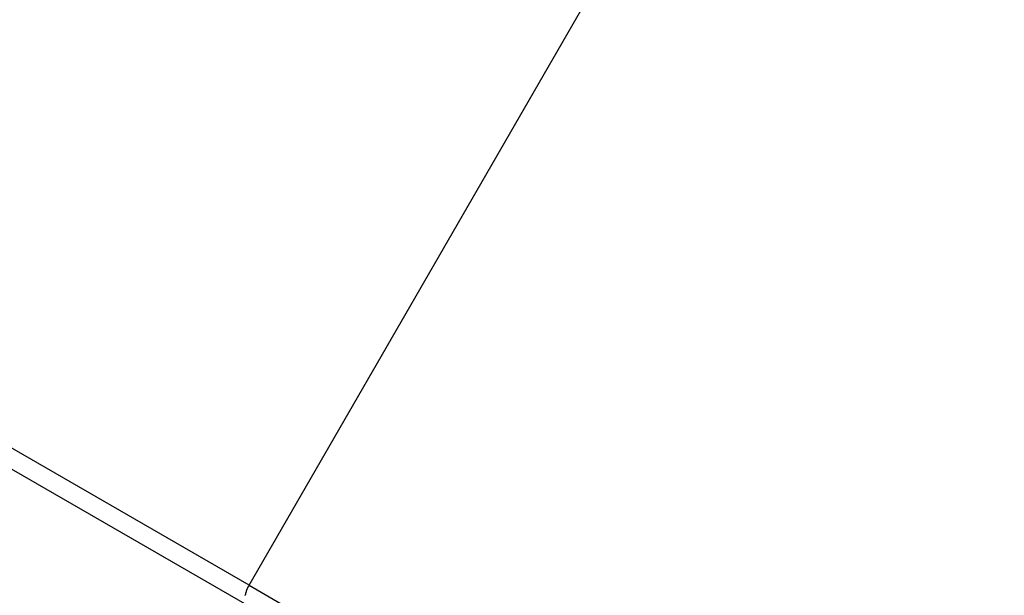
# Model space of a CAD drawing. Extents: x -54 to 54, y -42 to 42.
# Drawn here: x -6 to -4, y -2 to -1 of the extents above; entities that cross this region are included whole.
import ezdxf

# ---------------------------------------------------------------- set-up
doc = ezdxf.new("R2010")
doc.units = 0
doc.layers.get('0').update_dxf_attribs({"linetype": 'CONTINUOUS'})

msp = doc.modelspace()

# ---------------------------------------------------------------- linework, layer by layer
at = {"color": 0}
for points in [[(-5.2993, -1.9452), (-3.4661, 1.2301)], [(-5.2993, -1.9452), (-3.4661, 1.2301)], [(-5.2993, -1.9452), (-3.4661, 1.2301)], [(-5.2993, -1.9452), (-3.4661, 1.2301)], [(-5.2993, -1.9452), (-3.4661, 1.2301)], [(-5.2993, -1.9452), (-3.4661, 1.2301)], [(-5.2993, -1.9452), (-3.4661, 1.2301)], [(-5.2993, -1.9452), (-3.4661, 1.2301)], [(-5.2993, -1.9452), (-3.4661, 1.2301)], [(-5.2993, -1.9452), (-3.4661, 1.2301)], [(-5.2993, -1.9452), (-3.4661, 1.2301)], [(-5.2993, -1.9452), (-3.4661, 1.2301)], [(-5.2993, -1.9452), (-3.4661, 1.2301)], [(-5.2993, -1.9452), (-3.4661, 1.2301)], [(-5.2993, -1.9452), (-3.4661, 1.2301)], [(-5.2993, -1.9452), (-3.4661, 1.2301)], [(-5.2993, -1.9452), (-3.4661, 1.2301)], [(-5.2993, -1.9452), (-3.4661, 1.2301)], [(-5.2993, -1.9452), (-3.4661, 1.2301)], [(-5.2993, -1.9452), (-3.4661, 1.2301)], [(-5.2993, -1.9452), (-3.4661, 1.2301)], [(-5.2993, -1.9452), (-6.7143, -1.1282)], [(-5.2993, -1.9452), (-6.7143, -1.1282)], [(-5.2993, -1.9452), (-6.7143, -1.1282)], [(-5.2993, -1.9452), (-6.7143, -1.1282)], [(-5.2993, -1.9452), (-6.7143, -1.1282)], [(-5.2993, -1.9452), (-6.7143, -1.1282)], [(-5.2993, -1.9452), (-6.7143, -1.1282)], [(-5.2993, -1.9452), (-6.7143, -1.1282)], [(-5.2993, -1.9452), (-6.7143, -1.1282)], [(-5.2993, -1.9452), (-6.7143, -1.1282)], [(-5.2993, -1.9452), (-6.7143, -1.1282)], [(-5.2993, -1.9452), (-6.7143, -1.1282)], [(-5.2993, -1.9452), (-6.7143, -1.1282)], [(-5.2993, -1.9452), (-6.7143, -1.1282)], [(-5.2993, -1.9452), (-6.7143, -1.1282)], [(-5.2993, -1.9452), (-6.7143, -1.1282)], [(-5.2993, -1.9452), (-6.7143, -1.1282)], [(-5.2993, -1.9452), (-6.7143, -1.1282)], [(-5.2993, -1.9452), (-6.7143, -1.1282)], [(-5.2993, -1.9452), (-6.7143, -1.1282)], [(-5.2993, -1.9452), (-6.7143, -1.1282)], [(-5.3013, -1.9667), (-6.7241, -1.1453)], [(-5.3013, -1.9667), (-6.7241, -1.1453)], [(-5.3013, -1.9667), (-6.7241, -1.1453)], [(-5.3013, -1.9667), (-6.7241, -1.1453)], [(-5.3013, -1.9667), (-6.7241, -1.1453)], [(-5.3013, -1.9667), (-6.7241, -1.1453)], [(-5.3013, -1.9667), (-6.7241, -1.1453)], [(-5.3013, -1.9667), (-6.7241, -1.1453)], [(-5.3013, -1.9667), (-6.7241, -1.1453)], [(-5.3013, -1.9667), (-6.7241, -1.1453)], [(-5.3013, -1.9667), (-6.7241, -1.1453)], [(-5.3013, -1.9667), (-6.7241, -1.1453)], [(-5.3013, -1.9667), (-6.7241, -1.1453)], [(-5.3013, -1.9667), (-6.7241, -1.1453)], [(-5.3013, -1.9667), (-6.7241, -1.1453)], [(-5.3013, -1.9667), (-6.7241, -1.1453)], [(-5.3013, -1.9667), (-6.7241, -1.1453)], [(-5.3013, -1.9667), (-6.7241, -1.1453)], [(-5.3013, -1.9667), (-6.7241, -1.1453)], [(-5.3013, -1.9667), (-6.7241, -1.1453)], [(-5.3013, -1.9667), (-6.7241, -1.1453)], [(-5.3033, -1.9562), (-5.3033, -1.9559), (-5.3033, -1.9559), (-5.3033, -1.9559), (-5.3033, -1.9559), (-5.3033, -1.9559), (-5.3033, -1.9559), (-5.3033, -1.9559), (-5.3033, -1.9559), (-5.3033, -1.9559), (-5.3031, -1.9556), (-5.3031, -1.9556), (-5.3031, -1.9556), (-5.3031, -1.9556), (-5.3031, -1.9554), (-5.3031, -1.9554), (-5.3031, -1.9554), (-5.3031, -1.9554), (-5.3031, -1.9551), (-5.3031, -1.9551), (-5.3031, -1.9551), (-5.3031, -1.9551), (-5.3031, -1.9551), (-5.3031, -1.9551), (-5.3031, -1.9551), (-5.3031, -1.9551), (-5.3031, -1.9551), (-5.3029, -1.9548), (-5.3029, -1.9548), (-5.3029, -1.9548), (-5.3029, -1.9548), (-5.3029, -1.9545), (-5.3029, -1.9545), (-5.3029, -1.9545), (-5.3029, -1.9545), (-5.3029, -1.9542), (-5.3029, -1.9542), (-5.3029, -1.9542), (-5.3029, -1.9542), (-5.3029, -1.9542), (-5.3029, -1.9542), (-5.3029, -1.9542), (-5.3029, -1.9542), (-5.3029, -1.9542), (-5.3027, -1.9539), (-5.3027, -1.9539), (-5.3027, -1.9539), (-5.3027, -1.9539), (-5.3027, -1.9537), (-5.3027, -1.9537), (-5.3027, -1.9537), (-5.3027, -1.9537), (-5.3027, -1.9534), (-5.3027, -1.9534), (-5.3027, -1.9534), (-5.3027, -1.9534), (-5.3027, -1.9534), (-5.3027, -1.9534), (-5.3027, -1.9534), (-5.3027, -1.9534), (-5.3027, -1.9534), (-5.3025, -1.9531), (-5.3025, -1.9531), (-5.3025, -1.9531), (-5.3025, -1.9531), (-5.3025, -1.9528), (-5.3025, -1.9528), (-5.3025, -1.9528), (-5.3025, -1.9528), (-5.3025, -1.9525), (-5.3025, -1.9525), (-5.3025, -1.9525), (-5.3025, -1.9525), (-5.3025, -1.9525), (-5.3025, -1.9525), (-5.3025, -1.9525), (-5.3025, -1.9525), (-5.3025, -1.9525), (-5.3022, -1.9522), (-5.3022, -1.9522), (-5.3022, -1.9522), (-5.3022, -1.9522), (-5.3022, -1.9519), (-5.3022, -1.9519), (-5.3022, -1.9519), (-5.3022, -1.9519), (-5.3022, -1.9516), (-5.3022, -1.9516), (-5.3022, -1.9516), (-5.3022, -1.9516), (-5.3022, -1.9516), (-5.3022, -1.9516), (-5.3022, -1.9516), (-5.3022, -1.9516), (-5.3022, -1.9516), (-5.3019, -1.9513), (-5.3019, -1.9513), (-5.3019, -1.9513), (-5.3019, -1.9513), (-5.3019, -1.9511), (-5.3019, -1.9511), (-5.3019, -1.9511), (-5.3019, -1.9511), (-5.3019, -1.9508), (-5.3019, -1.9508), (-5.3019, -1.9508), (-5.3019, -1.9508), (-5.3019, -1.9508), (-5.3019, -1.9508), (-5.3019, -1.9508), (-5.3019, -1.9508), (-5.3019, -1.9508), (-5.3016, -1.9505), (-5.3016, -1.9505), (-5.3016, -1.9505), (-5.3016, -1.9505), (-5.3016, -1.9502), (-5.3016, -1.9502), (-5.3016, -1.9502), (-5.3016, -1.9502), (-5.3016, -1.9499), (-5.3016, -1.9499), (-5.3016, -1.9499), (-5.3016, -1.9499), (-5.3016, -1.9499), (-5.3016, -1.9499), (-5.3016, -1.9499), (-5.3016, -1.9499), (-5.3016, -1.9499), (-5.3013, -1.9496), (-5.3013, -1.9496), (-5.3013, -1.9496), (-5.3013, -1.9496), (-5.3013, -1.9495), (-5.3013, -1.9495), (-5.3013, -1.9495), (-5.3013, -1.9495), (-5.3013, -1.9492), (-5.3013, -1.9492), (-5.3013, -1.9492), (-5.3013, -1.9492), (-5.3013, -1.9492), (-5.3013, -1.9492), (-5.3013, -1.9492), (-5.3013, -1.9492), (-5.3013, -1.9492), (-5.301, -1.9489), (-5.301, -1.9489), (-5.301, -1.9489), (-5.301, -1.9489), (-5.301, -1.9486), (-5.301, -1.9486), (-5.301, -1.9486), (-5.301, -1.9486), (-5.3009, -1.9483), (-5.3009, -1.9483), (-5.3009, -1.9483), (-5.3009, -1.9483), (-5.3009, -1.9483), (-5.3009, -1.9483), (-5.3009, -1.9483), (-5.3009, -1.9483), (-5.3009, -1.9483), (-5.3006, -1.948), (-5.3006, -1.948), (-5.3006, -1.9478), (-5.3006, -1.9478), (-5.3005, -1.9475), (-5.3005, -1.9475), (-5.3005, -1.9475), (-5.3005, -1.9475), (-5.3002, -1.9472), (-5.3002, -1.9472), (-5.3002, -1.9472), (-5.3002, -1.9472), (-5.3002, -1.9469), (-5.3002, -1.9469), (-5.3002, -1.9469), (-5.3002, -1.9469), (-5.3002, -1.9469), (-5.2999, -1.9466), (-5.2999, -1.9466), (-5.2999, -1.9463), (-5.2999, -1.9463), (-5.2996, -1.946), (-5.2996, -1.946), (-5.2996, -1.946), (-5.2996, -1.946), (-5.2993, -1.9457), (-5.2993, -1.9457), (-5.2993, -1.9455), (-5.2993, -1.9455), (-5.2993, -1.9452), (-5.2993, -1.9452), (-5.2993, -1.9452), (-5.2993, -1.9452)], [(-5.2993, -1.9452), (-5.2993, -1.9452)], [(-5.2993, -1.9452), (-5.2993, -1.9452)], [(-5.2993, -1.9452), (-5.2993, -1.9452)], [(-5.2993, -1.9452), (15.011, -13.6713)], [(-5.2993, -1.9452), (15.011, -13.6713)], [(-5.2993, -1.9452), (15.011, -13.6713)], [(-5.2993, -1.9452), (15.011, -13.6713)], [(-5.2993, -1.9452), (15.011, -13.6713)], [(-5.2993, -1.9452), (15.011, -13.6713)], [(-5.2993, -1.9452), (15.011, -13.6713)], [(-5.2993, -1.9452), (15.011, -13.6713)], [(-5.2993, -1.9452), (15.011, -13.6713)], [(-5.2993, -1.9452), (15.011, -13.6713)], [(-5.2993, -1.9452), (15.011, -13.6713)], [(-5.2993, -1.9452), (15.011, -13.6713)], [(-5.2993, -1.9452), (15.011, -13.6713)], [(-5.2993, -1.9452), (15.011, -13.6713)], [(-5.2993, -1.9452), (15.011, -13.6713)], [(-5.2993, -1.9452), (15.011, -13.6713)], [(-5.2993, -1.9452), (15.011, -13.6713)], [(-5.2993, -1.9452), (15.011, -13.6713)], [(-5.2993, -1.9452), (15.011, -13.6713)], [(-5.2993, -1.9452), (15.011, -13.6713)], [(-5.2993, -1.9452), (15.011, -13.6713)]]:
    msp.add_lwpolyline(points, dxfattribs=at)

doc.saveas('drawing.dxf')
